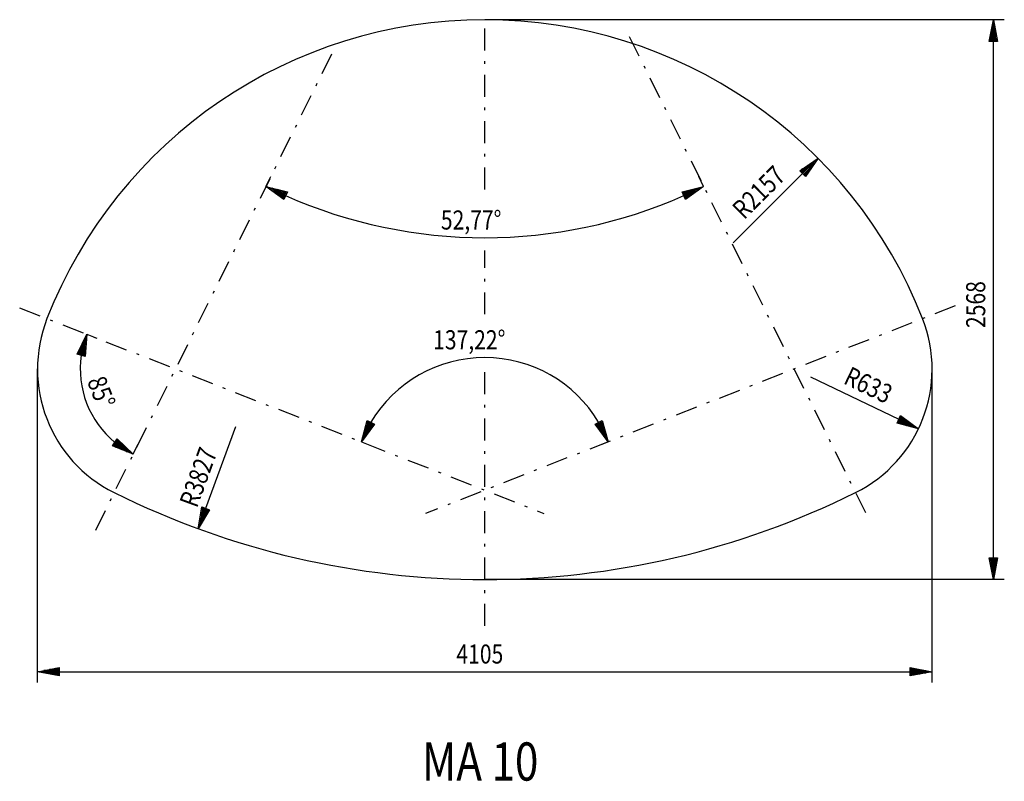
# Model space of a CAD drawing. Extents: x 37 to 218, y 107 to 246.
import ezdxf

# ---------------------------------------------------------------- set-up
doc = ezdxf.new("R2010")
doc.units = 0
doc.header["$MEASUREMENT"] = 0
doc.linetypes.add('STRICHPUNKT', pattern=[8.5, 4, -2, 0.5, -2])
doc.layers.get('0').update_dxf_attribs({"linetype": 'CONTINUOUS'})
doc.layers.add('1', color=7, linetype='CONTINUOUS')
doc.layers.add('49', color=7, linetype='CONTINUOUS')

# ---------------------------------------------------------------- blocks, each defined once
blk = doc.blocks.new('BEM_0001', base_point=(122.67, 160.03))
at = {"layer": '49', "color": 4}
for p, q in [((180.47, 218.62), (183.83, 220.91)), ((181.07, 218.16), (183.76, 220.84)), ((183.83, 220.91), (181.53, 217.56)), ((180.65, 218.59), (181.07, 219.01)), ((180.79, 218.45), (181.97, 219.62)), ((180.93, 218.3), (182.87, 220.23)), ((181.21, 218.02), (183.15, 219.95)), ((181.35, 217.88), (182.53, 219.05)), ((168.24, 205.39), (181, 218.09)), ((181.53, 217.56), (180.47, 218.62)), ((181.49, 217.74), (181.92, 218.16))]:
    blk.add_line(p, q, dxfattribs=at)
at = {"layer": '49', "color": 1, "width": 0.812}
blk.add_text('R2157', height=3.5, rotation=44.8677, dxfattribs=at).set_placement((170.27, 209.53))
blk = doc.blocks.new('BEM_0002', base_point=(179.45, 182.27))
at = {"layer": '49', "color": 4}
for p, q in [((182.44, 180.83), (198.66, 173.03)), ((198.34, 172.35), (198.99, 173.7)), ((198.99, 173.7), (202.27, 171.29)), ((199.01, 173.52), (199.55, 173.26)), ((202.27, 171.29), (198.34, 172.35)), ((198.49, 172.44), (199.03, 172.18)), ((198.58, 172.62), (200.08, 171.9)), ((198.67, 172.8), (201.13, 171.62)), ((198.75, 172.98), (202.18, 171.34)), ((198.84, 173.16), (201.3, 171.98)), ((198.93, 173.34), (200.43, 172.62))]:
    blk.add_line(p, q, dxfattribs=at)
at = {"layer": '49', "color": 1, "width": 0.812}
blk.add_text('R633', height=3.5, rotation=334.3115, dxfattribs=at).set_placement((188.3, 179.67))
blk = doc.blocks.new('BEM_0003', base_point=(65.9, 182.27))
at = {"layer": '49', "color": 4}
for p, q in [((47.88, 184.96), (49.63, 188.64)), ((48.63, 184.87), (49.61, 188.54)), ((49.63, 188.64), (49.33, 184.58)), ((49.63, 188.64), (51.5, 187.91)), ((48.25, 184.97), (48.67, 186.58)), ((48.44, 184.92), (49.14, 187.56)), ((48.83, 184.82), (49.53, 187.46)), ((49.02, 184.76), (49.45, 186.38)), ((49.33, 184.58), (47.88, 184.96)), ((48.05, 185.02), (48.21, 185.6)), ((49.21, 184.71), (49.37, 185.29)), ((54.37, 168.17), (55.18, 169.42)), ((58.13, 166.62), (54.37, 168.17)), ((54.53, 168.24), (55.04, 167.91)), ((54.64, 168.41), (56.04, 167.5)), ((54.75, 168.57), (57.05, 167.09)), ((54.86, 168.74), (58.05, 166.68)), ((54.97, 168.91), (57.26, 167.42)), ((55.08, 169.08), (56.48, 168.17)), ((55.18, 169.42), (58.13, 166.62)), ((55.19, 169.24), (55.69, 168.92)), ((58.13, 166.62), (59.02, 168.41))]:
    blk.add_line(p, q, dxfattribs=at)
blk.add_arc((65.9, 182.27), 17.47, 171.7642, -129.5342, dxfattribs=at)
at = {"layer": '49', "color": 1, "width": 0.812}
blk.add_text('85°', height=3.5, rotation=291.115, dxfattribs=at).set_placement((49.63, 180.06))
blk = doc.blocks.new('BEM_0004', base_point=(122.67, 296.72))
at = {"layer": '49', "color": 4}
for p, q in [((82.51, 215.76), (83.4, 217.55)), ((162.84, 215.76), (161.95, 217.55)), ((82.51, 215.76), (86.45, 214.74)), ((85.81, 213.38), (82.51, 215.76)), ((86.04, 214.1), (82.6, 215.71)), ((85.96, 213.92), (83.48, 215.08)), ((86.12, 214.28), (83.65, 215.44)), ((86.21, 214.46), (84.7, 215.17)), ((158.9, 214.74), (162.84, 215.76)), ((159.14, 214.46), (160.65, 215.17)), ((159.22, 214.28), (161.7, 215.44)), ((159.31, 214.1), (162.75, 215.71)), ((159.39, 213.92), (161.87, 215.08)), ((162.84, 215.76), (159.53, 213.38)), ((85.87, 213.74), (84.36, 214.45)), ((85.79, 213.56), (85.24, 213.81)), ((86.29, 214.64), (85.75, 214.9)), ((86.45, 214.74), (85.81, 213.38)), ((159.53, 213.38), (158.9, 214.74)), ((159.05, 214.64), (159.6, 214.9)), ((159.48, 213.74), (160.99, 214.45)), ((159.56, 213.56), (160.1, 213.81))]:
    blk.add_line(p, q, dxfattribs=at)
blk.add_arc((122.67, 296.72), 90.38, -113.849, -66.151, dxfattribs=at)
at = {"layer": '49', "color": 1, "width": 0.812}
blk.add_text('52,77°', height=3.5, rotation=0, dxfattribs=at).set_placement((114.61, 207.84))
blk = doc.blocks.new('BEM_0005', base_point=(122.67, 160.03))
at = {"layer": '49', "color": 4}
for p, q in [((100.02, 168.91), (101.1, 172.83)), ((102.45, 172.17), (100.02, 168.91)), ((101.73, 172.41), (100.06, 169)), ((101.55, 172.5), (100.35, 170.04)), ((101.37, 172.59), (100.64, 171.09)), ((101.91, 172.32), (100.71, 169.87)), ((101.19, 172.67), (100.93, 172.13)), ((101.1, 172.83), (102.45, 172.17)), ((102.09, 172.23), (101.36, 170.74)), ((102.27, 172.15), (102.01, 171.61)), ((142.9, 172.17), (144.24, 172.83)), ((145.33, 168.91), (142.9, 172.17)), ((143.08, 172.15), (143.34, 171.61)), ((143.26, 172.23), (143.99, 170.74)), ((143.43, 172.32), (144.64, 169.87)), ((143.61, 172.41), (145.29, 169)), ((143.79, 172.5), (145, 170.04)), ((143.97, 172.59), (144.71, 171.09)), ((144.15, 172.67), (144.42, 172.13)), ((144.24, 172.83), (145.33, 168.91)), ((100.02, 168.91), (101.88, 168.18)), ((145.33, 168.91), (143.47, 168.18))]:
    blk.add_line(p, q, dxfattribs=at)
blk.add_arc((122.67, 160.03), 24.33, 30.8147, 149.1853, dxfattribs=at)
at = {"layer": '49', "color": 1, "width": 0.812}
blk.add_text('137,22°', height=3.5, rotation=0, dxfattribs=at).set_placement((113.19, 185.87))
blk = doc.blocks.new('BEM_0006', base_point=(122.67, 143.64))
at = {"layer": '49', "color": 4}
for p, q in [((218.02, 246.33), (122.67, 246.33)), ((215.27, 242.33), (216.02, 246.33)), ((216.02, 246.33), (216.77, 242.33)), ((216.02, 242.43), (216.02, 246.23)), ((215.62, 242.43), (215.62, 244.1)), ((215.82, 242.43), (215.82, 245.16)), ((216.22, 242.43), (216.22, 245.16)), ((216.42, 242.43), (216.42, 244.1)), ((216.77, 242.33), (215.27, 242.33)), ((215.42, 242.43), (215.42, 243.03)), ((216.02, 147.64), (216.02, 242.33)), ((216.62, 242.43), (216.62, 243.03)), ((216.02, 143.64), (215.27, 147.64)), ((215.27, 147.64), (216.77, 147.64)), ((215.42, 147.54), (215.42, 146.94)), ((215.62, 147.54), (215.62, 145.87)), ((215.82, 147.54), (215.82, 144.81)), ((216.77, 147.64), (216.02, 143.64)), ((216.02, 147.54), (216.02, 143.74)), ((216.22, 147.54), (216.22, 144.81)), ((216.42, 147.54), (216.42, 145.87)), ((216.62, 147.54), (216.62, 146.94)), ((218.02, 143.64), (122.67, 143.64))]:
    blk.add_line(p, q, dxfattribs=at)
at = {"layer": '49', "color": 1, "width": 0.812}
blk.add_text('2568', height=3.5, rotation=90, dxfattribs=at).set_placement((214.52, 189.77))
blk = doc.blocks.new('BEM_0007', base_point=(40.58, 182.27))
at = {"layer": '49', "color": 4}
for p, q in [((40.58, 124.73), (40.58, 182.27)), ((204.77, 124.73), (204.77, 182.27)), ((40.58, 126.73), (44.58, 127.48)), ((44.58, 125.98), (40.58, 126.73)), ((44.48, 126.73), (40.68, 126.73)), ((44.48, 126.93), (41.74, 126.93)), ((44.48, 126.53), (41.74, 126.53)), ((44.48, 127.13), (42.81, 127.13)), ((44.48, 127.33), (43.88, 127.33)), ((44.58, 127.48), (44.58, 125.98)), ((44.58, 126.73), (200.77, 126.73)), ((200.77, 125.98), (200.77, 127.48)), ((200.77, 127.48), (204.77, 126.73)), ((204.77, 126.73), (200.77, 125.98)), ((200.87, 127.33), (201.47, 127.33)), ((200.87, 127.13), (202.54, 127.13)), ((200.87, 126.93), (203.6, 126.93)), ((200.87, 126.73), (204.67, 126.73)), ((200.87, 126.53), (203.6, 126.53)), ((44.48, 126.33), (42.81, 126.33)), ((44.48, 126.13), (43.88, 126.13)), ((200.87, 126.33), (202.54, 126.33)), ((200.87, 126.13), (201.47, 126.13))]:
    blk.add_line(p, q, dxfattribs=at)
at = {"layer": '49', "color": 1, "width": 0.812}
blk.add_text('4105', height=3.5, dxfattribs=at).set_placement((117.46, 128.23))
blk = doc.blocks.new('BEM_0008', base_point=(70.09, 152.95))
at = {"layer": '49', "color": 4}
for p, q in [((71.47, 156.71), (76.96, 171.74)), ((70.09, 152.95), (70.76, 156.97)), ((72.17, 156.45), (70.09, 152.95)), ((71.43, 156.62), (70.13, 153.05)), ((71.25, 156.68), (70.31, 154.12)), ((71.06, 156.75), (70.48, 155.19)), ((70.87, 156.82), (70.66, 156.26)), ((71.62, 156.55), (70.68, 153.98)), ((70.76, 156.97), (72.17, 156.45)), ((71.81, 156.48), (71.24, 154.91)), ((72, 156.41), (71.79, 155.85))]:
    blk.add_line(p, q, dxfattribs=at)
at = {"layer": '49', "color": 1, "width": 0.812}
blk.add_text('R3827', height=3.5, rotation=69.9109, dxfattribs=at).set_placement((69.84, 156.62))
blk = doc.blocks.new('BEMASSUNG___00002', base_point=(65.9, 182.27))
at = {"layer": '49'}
for name, p in [('BEM_0006', (122.67, 143.64)), ('BEM_0004', (122.67, 296.72)), ('BEM_0003', (65.9, 182.27)), ('BEM_0005', (122.67, 160.03)), ('BEM_0007', (40.58, 182.27)), ('BEM_0008', (70.09, 152.95))]:
    blk.add_blockref(name, p, dxfattribs=at)
blk = doc.blocks.new('PROFIL_MA10_00001', base_point=(54.64, 159.59))
at = {"layer": '1', "color": 1, "linetype": 'STRICHPUNKT'}
for p, q in [((122.67, 215.21), (122.67, 246.13)), ((122.67, 192.29), (122.67, 204)), ((122.67, 135.17), (122.67, 182.32))]:
    blk.add_line(p, q, dxfattribs=at)
at = {"layer": '1', "color": 4, "linetype": 'STRICHPUNKT'}
for p, q in [((149.19, 243.27), (193.35, 154.25)), ((94.53, 239.99), (50.59, 151.41)), ((37.31, 193.46), (133.53, 155.78)), ((208.99, 193.83), (111.82, 155.78))]:
    blk.add_line(p, q, dxfattribs=at)
at = {"layer": '1'}
for centre, radius, start, end in [((122.67, 160.03), 86.29, 21.385, 158.615), ((65.9, 182.27), 25.32, 158.615, -116.385), ((179.45, 182.27), 25.32, -63.615, 21.385), ((122.67, 296.72), 153.08, -116.385, -63.615)]:
    blk.add_arc(centre, radius, start, end, dxfattribs=at)
blk.add_blockref('BEMASSUNG___00002', (65.9, 182.27))
at = {"layer": '49'}
for name, p in [('BEM_0001', (122.67, 160.03)), ('BEM_0002', (179.45, 182.27))]:
    blk.add_blockref(name, p, dxfattribs=at)
at = {"layer": '1', "color": 6, "width": 0.812}
blk.add_text('MA 10', height=7, dxfattribs=at).set_placement((111.15, 106.76))

msp = doc.modelspace()

# ---------------------------------------------------------------- block references
msp.add_blockref('PROFIL_MA10_00001', (54.64, 159.59))

doc.saveas('drawing.dxf')
